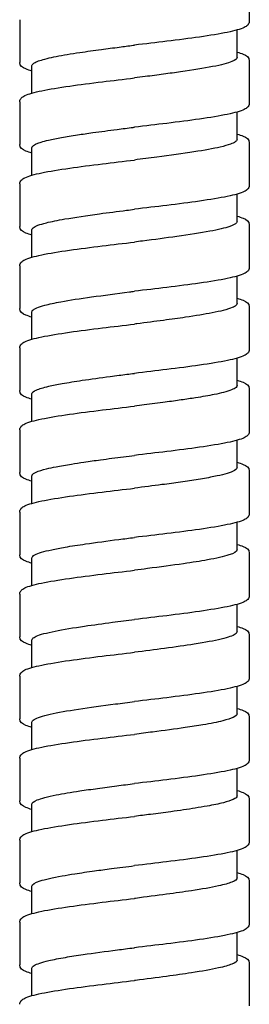
# Model space of a CAD drawing. Units: millimetres. Extents: x -320 to 588, y -150 to 929.
# Drawn here: x 339 to 353, y 265 to 325 of the extents above; entities that cross this region are included whole.
import ezdxf

# ---------------------------------------------------------------- set-up
doc = ezdxf.new("R2010")
doc.units = ezdxf.units.MM
doc.header["$LTSCALE"] = 4

# ---------------------------------------------------------------- blocks, each defined once
blk = doc.blocks.new('1984.C26.ACT_V3')
for p, q in [((37.275, -568.479), (37.275, -571.079)), ((23.274, -570.978), (23.274, -573.578)), ((36.524, -573.279), (36.524, -571.608)), ((37.275, -573.479), (37.275, -576.079)), ((24.024, -575.449), (24.024, -573.779)), ((23.274, -575.979), (23.274, -578.579)), ((36.524, -578.279), (36.524, -576.608)), ((24.024, -580.449), (24.024, -578.779)), ((37.275, -578.479), (37.275, -581.079)), ((23.274, -580.979), (23.274, -583.579)), ((36.524, -583.279), (36.524, -581.608)), ((24.024, -585.449), (24.024, -583.779)), ((37.275, -583.479), (37.275, -586.079)), ((23.274, -585.979), (23.274, -588.579)), ((36.524, -588.278), (36.524, -586.608)), ((37.275, -588.479), (37.275, -591.079)), ((24.024, -590.449), (24.024, -588.779)), ((23.274, -590.979), (23.274, -593.579)), ((36.524, -593.279), (36.524, -591.608)), ((24.024, -595.449), (24.024, -593.779)), ((37.275, -593.479), (37.275, -596.079)), ((23.274, -595.979), (23.274, -598.579)), ((36.524, -598.279), (36.524, -596.608)), ((24.024, -600.449), (24.024, -598.779)), ((37.275, -598.479), (37.275, -601.079)), ((23.274, -600.979), (23.274, -603.579)), ((36.524, -603.279), (36.524, -601.608)), ((37.275, -603.478), (37.275, -606.078)), ((24.024, -605.449), (24.024, -603.779)), ((23.274, -605.979), (23.274, -608.579)), ((36.524, -608.278), (36.524, -606.608)), ((24.024, -610.449), (24.024, -608.779)), ((37.275, -608.478), (37.275, -611.078)), ((23.274, -610.979), (23.274, -613.579)), ((36.524, -613.279), (36.524, -611.608)), ((24.024, -615.449), (24.024, -613.779)), ((37.275, -613.478), (37.275, -616.078)), ((23.274, -615.979), (23.274, -618.579)), ((36.524, -618.279), (36.524, -616.608)), ((37.275, -618.478), (37.275, -621.078)), ((24.024, -620.449), (24.024, -618.779)), ((23.274, -620.979), (23.274, -623.579)), ((36.524, -623.279), (36.524, -621.608)), ((24.024, -625.45), (24.024, -623.779)), ((37.274, -623.479), (37.274, -626.079)), ((23.274, -625.979), (23.274, -628.579)), ((36.524, -628.279), (36.524, -626.608)), ((24.024, -630.449), (24.024, -628.779)), ((37.274, -628.479), (37.274, -631.079))]:
    blk.add_line(p, q)
for points, knots in [([(37.275, -571.079), (37.275, -571.17), (37.229, -571.25), (37.117, -571.367), (37.046, -571.41), (36.734, -571.561), (36.391, -571.654), (35.473, -571.845), (34.889, -571.941), (33.626, -572.122), (32.945, -572.209), (31.604, -572.373), (30.936, -572.451), (30.274, -572.529)], [0, 0, 0, 0, 0.079677, 0.079677, 0.172343, 0.172343, 0.415876, 0.415876, 0.65941, 0.65941, 0.882364, 0.882364, 1.082034, 1.082034, 1.082034, 1.082034]), ([(24.024, -573.779), (24.024, -573.712), (24.089, -573.646), (24.291, -573.542), (24.386, -573.504), (24.624, -573.425), (24.771, -573.384), (25.274, -573.261), (25.691, -573.179), (26.417, -573.057), (26.673, -573.017), (27.356, -572.914), (27.797, -572.852), (28.612, -572.743), (28.976, -572.695), (29.627, -572.611), (29.911, -572.575), (30.222, -572.535), (30.248, -572.532), (30.274, -572.529)], [82.3090046, 82.3090046, 82.3090046, 82.3090046, 82.4662425, 82.4662425, 82.5567127, 82.5567127, 82.6545788, 82.6545788, 82.8487899, 82.8487899, 82.9452681, 82.9452681, 83.0926212, 83.0926212, 83.2057445, 83.2057445, 83.2916976, 83.2916976, 83.2997029, 83.2997029, 83.2997029, 83.2997029]), ([(36.524, -572.949), (36.67, -572.991), (36.793, -573.032), (37.091, -573.16), (37.275, -573.258), (37.275, -573.479)], [0.7855577, 0.7855577, 0.7855577, 0.7855577, 0.8880393, 0.8880393, 1.0814798, 1.0814798, 1.0814798, 1.0814798]), ([(24.024, -574.108), (23.879, -574.067), (23.756, -574.025), (23.458, -573.897), (23.274, -573.8), (23.274, -573.578)], [0.7855631, 0.7855631, 0.7855631, 0.7855631, 0.8880491, 0.8880491, 1.0816038, 1.0816038, 1.0816038, 1.0816038]), ([(36.524, -573.279), (36.524, -573.362), (36.421, -573.445), (35.965, -573.633), (35.563, -573.736), (34.493, -573.946), (33.832, -574.051), (32.754, -574.205), (32.406, -574.252), (31.677, -574.349), (31.298, -574.398), (30.702, -574.474), (30.488, -574.502), (30.274, -574.529)], [25.7866607, 25.7866607, 25.7866607, 25.7866607, 25.9855211, 25.9855211, 26.2325375, 26.2325375, 26.4844589, 26.4844589, 26.5975454, 26.5975454, 26.7141346, 26.7141346, 26.7788293, 26.7788293, 26.7788293, 26.7788293]), ([(23.274, -575.979), (23.274, -575.887), (23.32, -575.807), (23.432, -575.69), (23.504, -575.646), (23.816, -575.496), (24.16, -575.402), (25.079, -575.212), (25.663, -575.116), (26.926, -574.935), (27.608, -574.848), (28.949, -574.684), (29.615, -574.606), (30.274, -574.529)], [0, 0, 0, 0, 0.079821, 0.079821, 0.172711, 0.172711, 0.416321, 0.416321, 0.659655, 0.659655, 0.882773, 0.882773, 1.081958, 1.081958, 1.081958, 1.081958]), ([(37.275, -576.079), (37.275, -576.17), (37.229, -576.25), (37.117, -576.367), (37.046, -576.41), (36.734, -576.561), (36.391, -576.654), (35.474, -576.845), (34.889, -576.941), (33.627, -577.122), (32.945, -577.209), (31.604, -577.373), (30.935, -577.451), (30.274, -577.529)], [0, 0, 0, 0, 0.079657, 0.079657, 0.172292, 0.172292, 0.415706, 0.415706, 0.659312, 0.659312, 0.882369, 0.882369, 1.082006, 1.082006, 1.082006, 1.082006]), ([(24.024, -578.779), (24.024, -578.772), (24.025, -578.766), (24.03, -578.74), (24.04, -578.72), (24.122, -578.613), (24.3, -578.527), (24.71, -578.4), (24.863, -578.36), (25.267, -578.265), (25.534, -578.212), (26.128, -578.104), (26.452, -578.051), (27.099, -577.952), (27.413, -577.907), (28.211, -577.795), (28.705, -577.73), (29.534, -577.623), (29.859, -577.582), (30.215, -577.536), (30.245, -577.533), (30.274, -577.529)], [78.3422093, 78.3422093, 78.3422093, 78.3422093, 78.3572714, 78.3572714, 78.4045896, 78.4045896, 78.6102473, 78.6102473, 78.7060567, 78.7060567, 78.8344423, 78.8344423, 78.9613234, 78.9613234, 79.0696743, 79.0696743, 79.2252575, 79.2252575, 79.3239775, 79.3239775, 79.3329253, 79.3329253, 79.3329253, 79.3329253]), ([(36.524, -578.279), (36.524, -578.327), (36.49, -578.375), (36.354, -578.471), (36.253, -578.518), (35.96, -578.624), (35.754, -578.682), (35.079, -578.839), (34.533, -578.937), (33.217, -579.143), (32.447, -579.248), (31.186, -579.413), (30.731, -579.471), (30.274, -579.529)], [29.7539666, 29.7539666, 29.7539666, 29.7539666, 29.8687014, 29.8687014, 29.9821583, 29.9821583, 30.1192976, 30.1192976, 30.3552954, 30.3552954, 30.6077443, 30.6077443, 30.745988, 30.745988, 30.745988, 30.745988]), ([(36.524, -577.95), (36.67, -577.991), (36.793, -578.032), (37.091, -578.16), (37.275, -578.257), (37.275, -578.479)], [0.7855472, 0.7855472, 0.7855472, 0.7855472, 0.8880283, 0.8880283, 1.0815549, 1.0815549, 1.0815549, 1.0815549]), ([(24.024, -579.108), (23.879, -579.067), (23.756, -579.025), (23.458, -578.897), (23.274, -578.8), (23.274, -578.579)], [0.7855558, 0.7855558, 0.7855558, 0.7855558, 0.8880367, 0.8880367, 1.0815379, 1.0815379, 1.0815379, 1.0815379]), ([(23.274, -580.979), (23.274, -580.888), (23.32, -580.807), (23.432, -580.69), (23.504, -580.647), (23.816, -580.496), (24.159, -580.403), (25.078, -580.212), (25.663, -580.116), (26.926, -579.935), (27.607, -579.847), (28.948, -579.684), (29.615, -579.606), (30.274, -579.529)], [0, 0, 0, 0, 0.079756, 0.079756, 0.172543, 0.172543, 0.416151, 0.416151, 0.659771, 0.659771, 0.882721, 0.882721, 1.082032, 1.082032, 1.082032, 1.082032]), ([(37.275, -581.079), (37.275, -581.17), (37.229, -581.25), (37.117, -581.367), (37.046, -581.41), (36.734, -581.561), (36.391, -581.654), (35.474, -581.845), (34.89, -581.941), (33.627, -582.122), (32.945, -582.209), (31.604, -582.373), (30.935, -582.451), (30.274, -582.529)], [0, 0, 0, 0, 0.07966, 0.07966, 0.172303, 0.172303, 0.415662, 0.415662, 0.659155, 0.659155, 0.882294, 0.882294, 1.081938, 1.081938, 1.081938, 1.081938]), ([(24.024, -583.779), (24.024, -583.739), (24.048, -583.699), (24.216, -583.556), (24.489, -583.455), (25.207, -583.276), (25.586, -583.2), (26.64, -583.017), (27.362, -582.911), (28.675, -582.734), (29.224, -582.663), (29.946, -582.571), (30.11, -582.55), (30.274, -582.529)], [74.3738983, 74.3738983, 74.3738983, 74.3738983, 74.4690122, 74.4690122, 74.7125272, 74.7125272, 74.8940242, 74.8940242, 75.1470505, 75.1470505, 75.3162318, 75.3162318, 75.3660503, 75.3660503, 75.3660503, 75.3660503]), ([(36.524, -582.949), (36.67, -582.991), (36.793, -583.032), (37.091, -583.16), (37.275, -583.257), (37.275, -583.479)], [0.7855701, 0.7855701, 0.7855701, 0.7855701, 0.8881079, 0.8881079, 1.0815499, 1.0815499, 1.0815499, 1.0815499]), ([(24.024, -584.108), (23.879, -584.067), (23.756, -584.025), (23.458, -583.897), (23.274, -583.8), (23.274, -583.579)], [0.7855374, 0.7855374, 0.7855374, 0.7855374, 0.888105, 0.888105, 1.0814551, 1.0814551, 1.0814551, 1.0814551]), ([(36.524, -583.279), (36.524, -583.303), (36.516, -583.327), (36.444, -583.427), (36.303, -583.504), (35.797, -583.678), (35.385, -583.775), (34.298, -583.979), (33.614, -584.084), (32.193, -584.283), (31.485, -584.374), (30.599, -584.487), (30.437, -584.508), (30.274, -584.529)], [33.7219313, 33.7219313, 33.7219313, 33.7219313, 33.7792241, 33.7792241, 33.9613095, 33.9613095, 34.193004, 34.193004, 34.4454543, 34.4454543, 34.6649759, 34.6649759, 34.7141314, 34.7141314, 34.7141314, 34.7141314]), ([(23.274, -585.979), (23.274, -585.888), (23.32, -585.808), (23.431, -585.69), (23.503, -585.647), (23.815, -585.496), (24.158, -585.403), (25.076, -585.212), (25.66, -585.116), (26.924, -584.935), (27.605, -584.848), (28.946, -584.684), (29.614, -584.606), (30.274, -584.529)], [0, 0, 0, 0, 0.079666, 0.079666, 0.172338, 0.172338, 0.415792, 0.415792, 0.65952, 0.65952, 0.882496, 0.882496, 1.082036, 1.082036, 1.082036, 1.082036]), ([(37.275, -586.079), (37.275, -586.17), (37.229, -586.25), (37.118, -586.367), (37.046, -586.41), (36.734, -586.561), (36.392, -586.654), (35.474, -586.845), (34.89, -586.941), (33.627, -587.122), (32.945, -587.209), (31.604, -587.373), (30.935, -587.451), (30.274, -587.529)], [0, 0, 0, 0, 0.079632, 0.079632, 0.172242, 0.172242, 0.41551, 0.41551, 0.659159, 0.659159, 0.882292, 0.882292, 1.081936, 1.081936, 1.081936, 1.081936]), ([(24.024, -588.779), (24.024, -588.749), (24.038, -588.719), (24.156, -588.585), (24.408, -588.481), (25.073, -588.306), (25.405, -588.236), (26.327, -588.067), (26.961, -587.97), (28.385, -587.77), (29.168, -587.67), (30.068, -587.555), (30.172, -587.542), (30.274, -587.529)], [70.4054815, 70.4054815, 70.4054815, 70.4054815, 70.4762928, 70.4762928, 70.7246319, 70.7246319, 70.892204, 70.892204, 71.1249821, 71.1249821, 71.3664898, 71.3664898, 71.3976985, 71.3976985, 71.3976985, 71.3976985]), ([(36.524, -587.949), (36.67, -587.991), (36.793, -588.032), (37.091, -588.16), (37.275, -588.257), (37.275, -588.479)], [0.7855921, 0.7855921, 0.7855921, 0.7855921, 0.8880708, 0.8880708, 1.0816017, 1.0816017, 1.0816017, 1.0816017]), ([(24.024, -589.108), (23.879, -589.067), (23.755, -589.025), (23.458, -588.897), (23.274, -588.8), (23.274, -588.579)], [0.7855629, 0.7855629, 0.7855629, 0.7855629, 0.888184, 0.888184, 1.0814492, 1.0814492, 1.0814492, 1.0814492]), ([(36.524, -588.278), (36.524, -588.318), (36.501, -588.358), (36.406, -588.439), (36.333, -588.48), (36.099, -588.579), (35.915, -588.637), (35.492, -588.745), (35.266, -588.795), (34.549, -588.934), (33.999, -589.024), (32.962, -589.176), (32.511, -589.238), (31.517, -589.37), (30.973, -589.44), (30.374, -589.516), (30.324, -589.522), (30.274, -589.529)], [37.6898599, 37.6898599, 37.6898599, 37.6898599, 37.784766, 37.784766, 37.8823151, 37.8823151, 38.0199385, 38.0199385, 38.1381628, 38.1381628, 38.3521387, 38.3521387, 38.4998349, 38.4998349, 38.6657238, 38.6657238, 38.6808301, 38.6808301, 38.6808301, 38.6808301]), ([(23.274, -590.979), (23.274, -590.888), (23.32, -590.807), (23.432, -590.69), (23.503, -590.647), (23.815, -590.496), (24.158, -590.403), (25.077, -590.212), (25.661, -590.116), (26.924, -589.935), (27.606, -589.848), (28.946, -589.684), (29.614, -589.606), (30.274, -589.529)], [0, 0, 0, 0, 0.079717, 0.079717, 0.172455, 0.172455, 0.415903, 0.415903, 0.659646, 0.659646, 0.882529, 0.882529, 1.082033, 1.082033, 1.082033, 1.082033]), ([(37.275, -591.079), (37.275, -591.17), (37.229, -591.25), (37.118, -591.367), (37.046, -591.41), (36.735, -591.561), (36.393, -591.654), (35.476, -591.844), (34.891, -591.94), (33.628, -592.122), (32.946, -592.209), (31.604, -592.373), (30.936, -592.451), (30.274, -592.529)], [0, 0, 0, 0, 0.07959, 0.07959, 0.172144, 0.172144, 0.415276, 0.415276, 0.658991, 0.658991, 0.882184, 0.882184, 1.081916, 1.081916, 1.081916, 1.081916]), ([(24.024, -593.779), (24.024, -593.701), (24.113, -593.624), (24.461, -593.47), (24.716, -593.394), (25.284, -593.262), (25.561, -593.206), (26.234, -593.085), (26.64, -593.02), (27.613, -592.876), (28.19, -592.798), (28.97, -592.696), (29.15, -592.673), (29.643, -592.609), (29.959, -592.569), (30.274, -592.529)], [66.4402119, 66.4402119, 66.4402119, 66.4402119, 66.6243357, 66.6243357, 66.8063639, 66.8063639, 66.9383331, 66.9383331, 67.0932124, 67.0932124, 67.2805929, 67.2805929, 67.3360188, 67.3360188, 67.431595, 67.431595, 67.431595, 67.431595]), ([(36.524, -593.279), (36.524, -593.316), (36.504, -593.353), (36.353, -593.491), (36.094, -593.591), (35.534, -593.735), (35.343, -593.778), (34.798, -593.888), (34.415, -593.955), (33.716, -594.066), (33.426, -594.109), (32.811, -594.197), (32.485, -594.242), (31.735, -594.342), (31.307, -594.397), (30.674, -594.478), (30.474, -594.503), (30.274, -594.529)], [41.6580272, 41.6580272, 41.6580272, 41.6580272, 41.7465154, 41.7465154, 41.9859583, 41.9859583, 42.0880266, 42.0880266, 42.2478291, 42.2478291, 42.3508239, 42.3508239, 42.4569753, 42.4569753, 42.5887512, 42.5887512, 42.649196, 42.649196, 42.649196, 42.649196]), ([(36.524, -592.949), (36.67, -592.991), (36.793, -593.032), (37.091, -593.16), (37.275, -593.257), (37.275, -593.479)], [0.785575, 0.785575, 0.785575, 0.785575, 0.8881408, 0.8881408, 1.0814969, 1.0814969, 1.0814969, 1.0814969]), ([(24.024, -594.108), (23.879, -594.067), (23.755, -594.025), (23.458, -593.897), (23.274, -593.8), (23.274, -593.579)], [0.7855544, 0.7855544, 0.7855544, 0.7855544, 0.8881895, 0.8881895, 1.0814546, 1.0814546, 1.0814546, 1.0814546]), ([(23.274, -595.979), (23.274, -595.888), (23.32, -595.808), (23.431, -595.69), (23.503, -595.647), (23.815, -595.496), (24.158, -595.403), (25.076, -595.212), (25.661, -595.116), (26.924, -594.935), (27.606, -594.847), (28.947, -594.684), (29.614, -594.606), (30.274, -594.529)], [0, 0, 0, 0, 0.079682, 0.079682, 0.172386, 0.172386, 0.415929, 0.415929, 0.659734, 0.659734, 0.882674, 0.882674, 1.08212, 1.08212, 1.08212, 1.08212]), ([(37.275, -596.079), (37.275, -596.17), (37.229, -596.25), (37.118, -596.367), (37.046, -596.41), (36.734, -596.561), (36.392, -596.654), (35.474, -596.845), (34.89, -596.941), (33.627, -597.122), (32.945, -597.21), (31.603, -597.373), (30.935, -597.451), (30.274, -597.529)], [0, 0, 0, 0, 0.079626, 0.079626, 0.172236, 0.172236, 0.415547, 0.415547, 0.659291, 0.659291, 0.882425, 0.882425, 1.081999, 1.081999, 1.081999, 1.081999]), ([(24.024, -598.779), (24.024, -598.76), (24.03, -598.741), (24.073, -598.664), (24.154, -598.606), (24.434, -598.481), (24.647, -598.415), (25.089, -598.306), (25.281, -598.264), (25.775, -598.166), (26.09, -598.111), (26.675, -598.016), (26.929, -597.977), (27.517, -597.891), (27.855, -597.844), (28.658, -597.736), (29.127, -597.675), (29.827, -597.586), (30.051, -597.557), (30.274, -597.529)], [62.4736187, 62.4736187, 62.4736187, 62.4736187, 62.5185057, 62.5185057, 62.6559923, 62.6559923, 62.8151131, 62.8151131, 62.9150617, 62.9150617, 63.0468787, 63.0468787, 63.1392117, 63.1392117, 63.2512874, 63.2512874, 63.3963904, 63.3963904, 63.4641414, 63.4641414, 63.4641414, 63.4641414]), ([(36.524, -597.949), (36.67, -597.991), (36.794, -598.032), (37.091, -598.16), (37.275, -598.258), (37.275, -598.479)], [0.7855799, 0.7855799, 0.7855799, 0.7855799, 0.8882247, 0.8882247, 1.0815017, 1.0815017, 1.0815017, 1.0815017]), ([(24.024, -599.108), (23.879, -599.067), (23.755, -599.025), (23.458, -598.897), (23.274, -598.8), (23.274, -598.579)], [0.7855361, 0.7855361, 0.7855361, 0.7855361, 0.8881134, 0.8881134, 1.0814027, 1.0814027, 1.0814027, 1.0814027]), ([(36.524, -598.279), (36.524, -598.357), (36.434, -598.434), (36.019, -598.617), (35.633, -598.719), (34.834, -598.88), (34.511, -598.938), (33.822, -599.05), (33.46, -599.104), (32.716, -599.21), (32.338, -599.261), (31.403, -599.385), (30.84, -599.457), (30.274, -599.529)], [45.6228298, 45.6228298, 45.6228298, 45.6228298, 45.8089825, 45.8089825, 46.0551363, 46.0551363, 46.1917548, 46.1917548, 46.3211592, 46.3211592, 46.4434025, 46.4434025, 46.6146738, 46.6146738, 46.6146738, 46.6146738]), ([(23.274, -600.979), (23.274, -600.888), (23.32, -600.808), (23.431, -600.69), (23.503, -600.647), (23.815, -600.497), (24.157, -600.403), (25.075, -600.212), (25.659, -600.116), (26.922, -599.935), (27.604, -599.848), (28.946, -599.684), (29.614, -599.606), (30.274, -599.529)], [0, 0, 0, 0, 0.079625, 0.079625, 0.172235, 0.172235, 0.415559, 0.415559, 0.659318, 0.659318, 0.882394, 0.882394, 1.082004, 1.082004, 1.082004, 1.082004]), ([(37.275, -601.079), (37.275, -601.17), (37.229, -601.25), (37.117, -601.367), (37.046, -601.41), (36.734, -601.561), (36.392, -601.654), (35.474, -601.845), (34.89, -601.941), (33.627, -602.122), (32.945, -602.21), (31.603, -602.373), (30.935, -602.451), (30.274, -602.529)], [0, 0, 0, 0, 0.079644, 0.079644, 0.172273, 0.172273, 0.415613, 0.415613, 0.659308, 0.659308, 0.8824, 0.8824, 1.081975, 1.081975, 1.081975, 1.081975]), ([(24.024, -603.779), (24.024, -603.715), (24.084, -603.652), (24.395, -603.484), (24.743, -603.381), (25.469, -603.224), (25.747, -603.172), (26.426, -603.054), (26.839, -602.99), (27.919, -602.833), (28.611, -602.742), (29.641, -602.609), (29.958, -602.569), (30.274, -602.529)], [58.5073722, 58.5073722, 58.5073722, 58.5073722, 58.6580455, 58.6580455, 58.9052731, 58.9052731, 59.0309079, 59.0309079, 59.1838281, 59.1838281, 59.4030561, 59.4030561, 59.4989701, 59.4989701, 59.4989701, 59.4989701]), ([(36.524, -602.949), (36.67, -602.991), (36.793, -603.032), (37.091, -603.16), (37.275, -603.258), (37.275, -603.478)], [0.7855666, 0.7855666, 0.7855666, 0.7855666, 0.8881396, 0.8881396, 1.0814571, 1.0814571, 1.0814571, 1.0814571]), ([(24.024, -604.108), (23.879, -604.067), (23.756, -604.025), (23.458, -603.897), (23.274, -603.8), (23.274, -603.579)], [0.785576, 0.785576, 0.785576, 0.785576, 0.8881027, 0.8881027, 1.0814882, 1.0814882, 1.0814882, 1.0814882]), ([(36.524, -603.279), (36.524, -603.279), (36.524, -603.28), (36.523, -603.387), (36.353, -603.492), (35.717, -603.699), (35.273, -603.799), (34.288, -603.977), (33.799, -604.054), (32.582, -604.231), (31.837, -604.329), (30.803, -604.461), (30.539, -604.495), (30.274, -604.529)], [49.5904861, 49.5904861, 49.5904861, 49.5904861, 49.5919478, 49.5919478, 49.8444642, 49.8444642, 50.0836718, 50.0836718, 50.2678296, 50.2678296, 50.502665, 50.502665, 50.5828166, 50.5828166, 50.5828166, 50.5828166]), ([(23.274, -605.979), (23.274, -605.888), (23.32, -605.808), (23.431, -605.69), (23.503, -605.647), (23.814, -605.497), (24.156, -605.403), (25.073, -605.213), (25.658, -605.117), (26.921, -604.936), (27.603, -604.848), (28.945, -604.684), (29.613, -604.606), (30.274, -604.529)], [0, 0, 0, 0, 0.079587, 0.079587, 0.172139, 0.172139, 0.415282, 0.415282, 0.659045, 0.659045, 0.882185, 0.882185, 1.081928, 1.081928, 1.081928, 1.081928]), ([(37.275, -606.078), (37.275, -606.17), (37.229, -606.25), (37.118, -606.367), (37.046, -606.41), (36.734, -606.561), (36.391, -606.654), (35.473, -606.845), (34.889, -606.941), (33.626, -607.122), (32.944, -607.21), (31.603, -607.373), (30.935, -607.451), (30.274, -607.529)], [0, 0, 0, 0, 0.07965, 0.07965, 0.172299, 0.172299, 0.415714, 0.415714, 0.659459, 0.659459, 0.882458, 0.882458, 1.082028, 1.082028, 1.082028, 1.082028]), ([(24.024, -608.779), (24.024, -608.748), (24.039, -608.716), (24.109, -608.64), (24.18, -608.596), (24.515, -608.445), (24.908, -608.339), (25.934, -608.133), (26.542, -608.034), (27.763, -607.856), (28.338, -607.778), (29.376, -607.643), (29.825, -607.586), (30.274, -607.529)], [54.5390455, 54.5390455, 54.5390455, 54.5390455, 54.6133426, 54.6133426, 54.7196427, 54.7196427, 54.9720194, 54.9720194, 55.2097262, 55.2097262, 55.3946956, 55.3946956, 55.5311735, 55.5311735, 55.5311735, 55.5311735]), ([(36.524, -608.278), (36.524, -608.327), (36.489, -608.376), (36.275, -608.525), (35.986, -608.625), (35.136, -608.828), (34.575, -608.93), (33.366, -609.12), (32.755, -609.206), (31.512, -609.371), (30.895, -609.45), (30.274, -609.529)], [53.5570518, 53.5570518, 53.5570518, 53.5570518, 53.6731326, 53.6731326, 53.9112064, 53.9112064, 54.1563481, 54.1563481, 54.3612744, 54.3612744, 54.5493762, 54.5493762, 54.5493762, 54.5493762]), ([(36.524, -607.949), (36.67, -607.991), (36.793, -608.032), (37.091, -608.16), (37.275, -608.257), (37.275, -608.478)], [0.7855769, 0.7855769, 0.7855769, 0.7855769, 0.8881577, 0.8881577, 1.0814884, 1.0814884, 1.0814884, 1.0814884]), ([(24.024, -609.108), (23.879, -609.067), (23.756, -609.025), (23.458, -608.897), (23.274, -608.8), (23.274, -608.579)], [0.7855925, 0.7855925, 0.7855925, 0.7855925, 0.8880883, 0.8880883, 1.0815823, 1.0815823, 1.0815823, 1.0815823]), ([(23.274, -610.979), (23.274, -610.888), (23.32, -610.808), (23.431, -610.69), (23.503, -610.647), (23.814, -610.497), (24.157, -610.403), (25.074, -610.213), (25.659, -610.117), (26.922, -609.935), (27.604, -609.848), (28.945, -609.684), (29.613, -609.606), (30.274, -609.529)], [0, 0, 0, 0, 0.079618, 0.079618, 0.172213, 0.172213, 0.415465, 0.415465, 0.659202, 0.659202, 0.882302, 0.882302, 1.081956, 1.081956, 1.081956, 1.081956]), ([(37.275, -611.078), (37.275, -611.169), (37.229, -611.25), (37.118, -611.367), (37.046, -611.41), (36.735, -611.561), (36.392, -611.654), (35.475, -611.845), (34.89, -611.941), (33.627, -612.122), (32.945, -612.209), (31.604, -612.373), (30.936, -612.451), (30.274, -612.529)], [0, 0, 0, 0, 0.079607, 0.079607, 0.172197, 0.172197, 0.415487, 0.415487, 0.659276, 0.659276, 0.882345, 0.882345, 1.082008, 1.082008, 1.082008, 1.082008]), ([(24.024, -613.779), (24.024, -613.724), (24.069, -613.669), (24.33, -613.508), (24.663, -613.402), (25.598, -613.194), (26.18, -613.092), (27.54, -612.885), (28.308, -612.782), (29.497, -612.627), (29.886, -612.578), (30.274, -612.529)], [50.572021, 50.572021, 50.572021, 50.572021, 50.7028358, 50.7028358, 50.9552107, 50.9552107, 51.1986094, 51.1986094, 51.4466649, 51.4466649, 51.5647146, 51.5647146, 51.5647146, 51.5647146]), ([(36.524, -612.949), (36.67, -612.991), (36.794, -613.032), (37.091, -613.16), (37.275, -613.258), (37.275, -613.478)], [0.785549, 0.785549, 0.785549, 0.785549, 0.8882016, 0.8882016, 1.0814366, 1.0814366, 1.0814366, 1.0814366]), ([(24.024, -614.108), (23.879, -614.067), (23.756, -614.025), (23.458, -613.897), (23.274, -613.8), (23.274, -613.579)], [0.7855779, 0.7855779, 0.7855779, 0.7855779, 0.8881724, 0.8881724, 1.0815301, 1.0815301, 1.0815301, 1.0815301]), ([(36.524, -613.279), (36.524, -613.35), (36.449, -613.422), (36.151, -613.564), (35.934, -613.634), (35.327, -613.786), (34.918, -613.867), (34.109, -614.005), (33.746, -614.062), (32.743, -614.208), (32.074, -614.297), (31.014, -614.434), (30.645, -614.481), (30.274, -614.529)], [57.526166, 57.526166, 57.526166, 57.526166, 57.6969213, 57.6969213, 57.863899, 57.863899, 58.057195, 58.057195, 58.1922541, 58.1922541, 58.4057729, 58.4057729, 58.5178723, 58.5178723, 58.5178723, 58.5178723]), ([(23.274, -615.979), (23.274, -615.888), (23.32, -615.808), (23.431, -615.69), (23.503, -615.647), (23.815, -615.496), (24.157, -615.403), (25.075, -615.213), (25.659, -615.117), (26.922, -614.935), (27.604, -614.848), (28.946, -614.684), (29.614, -614.606), (30.274, -614.529)], [0, 0, 0, 0, 0.079638, 0.079638, 0.172257, 0.172257, 0.415561, 0.415561, 0.659246, 0.659246, 0.882406, 0.882406, 1.08197, 1.08197, 1.08197, 1.08197]), ([(37.275, -616.078), (37.275, -616.17), (37.229, -616.25), (37.117, -616.367), (37.046, -616.41), (36.734, -616.561), (36.391, -616.654), (35.472, -616.845), (34.888, -616.941), (33.624, -617.122), (32.943, -617.21), (31.602, -617.373), (30.935, -617.451), (30.274, -617.529)], [0, 0, 0, 0, 0.07971, 0.07971, 0.172443, 0.172443, 0.415945, 0.415945, 0.659697, 0.659697, 0.882582, 0.882582, 1.082057, 1.082057, 1.082057, 1.082057]), ([(24.024, -618.779), (24.024, -618.695), (24.129, -618.611), (24.585, -618.425), (24.981, -618.323), (25.915, -618.139), (26.401, -618.057), (27.286, -617.924), (27.65, -617.873), (28.405, -617.77), (28.796, -617.718), (29.552, -617.62), (29.913, -617.574), (30.274, -617.529)], [46.6048565, 46.6048565, 46.6048565, 46.6048565, 46.8047161, 46.8047161, 47.0483588, 47.0483588, 47.2421794, 47.2421794, 47.3647993, 47.3647993, 47.4870875, 47.4870875, 47.5968535, 47.5968535, 47.5968535, 47.5968535]), ([(36.524, -617.949), (36.67, -617.99), (36.793, -618.032), (37.091, -618.16), (37.275, -618.257), (37.275, -618.478)], [0.7855221, 0.7855221, 0.7855221, 0.7855221, 0.888056, 0.888056, 1.0813993, 1.0813993, 1.0813993, 1.0813993]), ([(24.024, -619.108), (23.879, -619.067), (23.756, -619.025), (23.458, -618.897), (23.274, -618.8), (23.274, -618.579)], [0.7855725, 0.7855725, 0.7855725, 0.7855725, 0.8881375, 0.8881375, 1.0815223, 1.0815223, 1.0815223, 1.0815223]), ([(36.524, -618.279), (36.524, -618.352), (36.444, -618.426), (36.145, -618.565), (35.946, -618.629), (35.418, -618.764), (35.084, -618.834), (34.472, -618.944), (34.231, -618.984), (33.519, -619.097), (33.018, -619.169), (32.087, -619.295), (31.672, -619.35), (30.927, -619.446), (30.601, -619.487), (30.274, -619.529)], [61.4937312, 61.4937312, 61.4937312, 61.4937312, 61.6692464, 61.6692464, 61.8233828, 61.8233828, 61.9892419, 61.9892419, 62.0851283, 62.0851283, 62.2566156, 62.2566156, 62.386136, 62.386136, 62.484937, 62.484937, 62.484937, 62.484937]), ([(23.274, -620.979), (23.274, -620.888), (23.32, -620.807), (23.432, -620.69), (23.503, -620.647), (23.815, -620.496), (24.158, -620.403), (25.075, -620.212), (25.659, -620.116), (26.923, -619.935), (27.605, -619.848), (28.946, -619.684), (29.614, -619.606), (30.274, -619.529)], [0, 0, 0, 0, 0.079651, 0.079651, 0.172287, 0.172287, 0.415637, 0.415637, 0.659296, 0.659296, 0.88246, 0.88246, 1.081981, 1.081981, 1.081981, 1.081981]), ([(37.275, -621.078), (37.275, -621.17), (37.229, -621.25), (37.117, -621.367), (37.046, -621.41), (36.734, -621.561), (36.39, -621.655), (35.472, -621.845), (34.887, -621.941), (33.624, -622.122), (32.942, -622.21), (31.602, -622.373), (30.935, -622.451), (30.274, -622.529)], [0, 0, 0, 0, 0.079734, 0.079734, 0.172508, 0.172508, 0.416105, 0.416105, 0.659852, 0.659852, 0.882735, 0.882735, 1.082114, 1.082114, 1.082114, 1.082114]), ([(24.024, -623.779), (24.024, -623.777), (24.024, -623.776), (24.029, -623.67), (24.195, -623.566), (24.827, -623.359), (25.283, -623.257), (26.096, -623.11), (26.354, -623.067), (27.007, -622.965), (27.414, -622.906), (28.173, -622.801), (28.514, -622.755), (29.326, -622.649), (29.8, -622.589), (30.274, -622.529)], [42.6381479, 42.6381479, 42.6381479, 42.6381479, 42.6416762, 42.6416762, 42.8895761, 42.8895761, 43.1347061, 43.1347061, 43.237017, 43.237017, 43.3778487, 43.3778487, 43.4861143, 43.4861143, 43.6298499, 43.6298499, 43.6298499, 43.6298499]), ([(36.524, -623.279), (36.524, -623.363), (36.419, -623.447), (36.019, -623.61), (35.744, -623.687), (34.947, -623.864), (34.387, -623.962), (33.274, -624.132), (32.768, -624.203), (31.62, -624.357), (30.978, -624.439), (30.312, -624.524), (30.293, -624.526), (30.274, -624.529)], [65.4621953, 65.4621953, 65.4621953, 65.4621953, 65.6633777, 65.6633777, 65.848257, 65.848257, 66.0831725, 66.0831725, 66.2527179, 66.2527179, 66.4485395, 66.4485395, 66.4541665, 66.4541665, 66.4541665, 66.4541665]), ([(36.524, -622.949), (36.67, -622.991), (36.793, -623.032), (37.091, -623.16), (37.274, -623.258), (37.274, -623.479)], [0.7855395, 0.7855395, 0.7855395, 0.7855395, 0.8879786, 0.8879786, 1.0814967, 1.0814967, 1.0814967, 1.0814967]), ([(24.024, -624.108), (23.879, -624.067), (23.756, -624.025), (23.458, -623.897), (23.274, -623.8), (23.274, -623.579)], [0.7855743, 0.7855743, 0.7855743, 0.7855743, 0.8879743, 0.8879743, 1.0815047, 1.0815047, 1.0815047, 1.0815047]), ([(23.274, -625.979), (23.274, -625.888), (23.32, -625.807), (23.432, -625.69), (23.503, -625.647), (23.815, -625.496), (24.158, -625.403), (25.076, -625.212), (25.66, -625.116), (26.922, -624.935), (27.604, -624.848), (28.945, -624.684), (29.613, -624.606), (30.274, -624.529)], [0, 0, 0, 0, 0.079663, 0.079663, 0.172307, 0.172307, 0.415789, 0.415789, 0.659389, 0.659389, 0.882363, 0.882363, 1.082033, 1.082033, 1.082033, 1.082033]), ([(37.274, -626.079), (37.274, -626.17), (37.229, -626.25), (37.117, -626.367), (37.045, -626.411), (36.734, -626.561), (36.39, -626.655), (35.472, -626.845), (34.888, -626.941), (33.625, -627.122), (32.943, -627.209), (31.602, -627.373), (30.935, -627.451), (30.274, -627.529)], [0, 0, 0, 0, 0.07972, 0.07972, 0.172486, 0.172486, 0.415996, 0.415996, 0.659496, 0.659496, 0.882581, 0.882581, 1.081989, 1.081989, 1.081989, 1.081989]), ([(24.024, -628.779), (24.024, -628.724), (24.069, -628.67), (24.316, -628.516), (24.616, -628.418), (25.33, -628.251), (25.673, -628.184), (26.394, -628.06), (26.757, -628.003), (27.79, -627.851), (28.496, -627.757), (29.561, -627.619), (29.896, -627.577), (30.246, -627.532), (30.26, -627.53), (30.274, -627.529)], [38.6701662, 38.6701662, 38.6701662, 38.6701662, 38.8000784, 38.8000784, 39.0355825, 39.0355825, 39.1950698, 39.1950698, 39.3306969, 39.3306969, 39.5558214, 39.5558214, 39.6574456, 39.6574456, 39.6617144, 39.6617144, 39.6617144, 39.6617144]), ([(36.524, -627.949), (36.67, -627.991), (36.793, -628.032), (37.091, -628.16), (37.274, -628.258), (37.274, -628.479)], [0.7855395, 0.7855395, 0.7855395, 0.7855395, 0.8879786, 0.8879786, 1.0814967, 1.0814967, 1.0814967, 1.0814967]), ([(24.024, -629.108), (23.879, -629.066), (23.756, -629.025), (23.458, -628.897), (23.274, -628.8), (23.274, -628.579)], [0.7855267, 0.7855267, 0.7855267, 0.7855267, 0.8880863, 0.8880863, 1.0814574, 1.0814574, 1.0814574, 1.0814574]), ([(36.524, -628.279), (36.524, -628.363), (36.419, -628.447), (36.019, -628.61), (35.744, -628.687), (34.947, -628.864), (34.387, -628.962), (33.274, -629.132), (32.768, -629.203), (31.62, -629.357), (30.978, -629.439), (30.312, -629.524), (30.293, -629.526), (30.274, -629.529)], [65.4621953, 65.4621953, 65.4621953, 65.4621953, 65.6633777, 65.6633777, 65.848257, 65.848257, 66.0831725, 66.0831725, 66.2527179, 66.2527179, 66.4485395, 66.4485395, 66.4541665, 66.4541665, 66.4541665, 66.4541665]), ([(23.274, -630.979), (23.274, -630.888), (23.32, -630.808), (23.432, -630.69), (23.503, -630.647), (23.815, -630.497), (24.158, -630.403), (25.076, -630.213), (25.66, -630.117), (26.922, -629.936), (27.604, -629.848), (28.945, -629.684), (29.613, -629.606), (30.274, -629.529)], [0, 0, 0, 0, 0.079663, 0.079663, 0.172307, 0.172307, 0.415789, 0.415789, 0.659389, 0.659389, 0.882363, 0.882363, 1.082033, 1.082033, 1.082033, 1.082033])]:
    blk.add_open_spline(points, degree=3, knots=knots)

msp = doc.modelspace()

# ---------------------------------------------------------------- block references
msp.add_blockref('1984.C26.ACT_V3', (316.071, 895.651))

doc.saveas('drawing.dxf')
